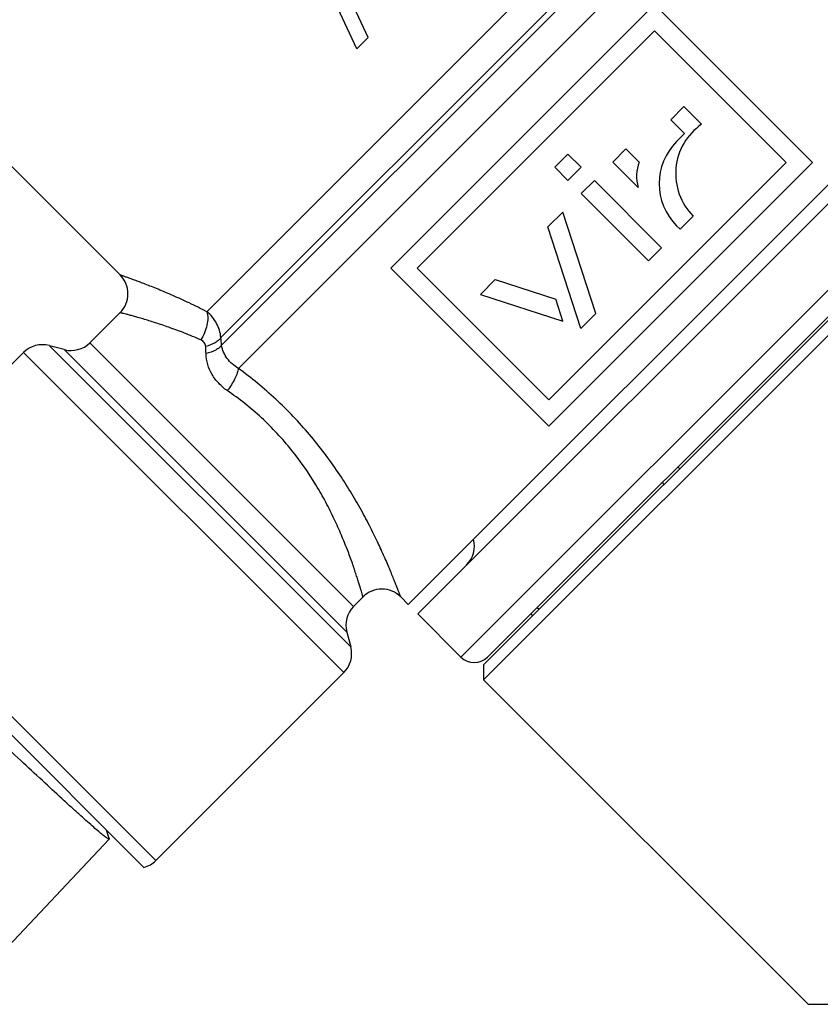
# Model space of a CAD drawing. Extents: x 35 to 176, y 93 to 198.
# Drawn here: x 83 to 113, y 133 to 169 of the extents above; entities that cross this region are included whole.
import ezdxf

# ---------------------------------------------------------------- set-up
doc = ezdxf.new("R2010")
doc.units = 0
doc.header["$LTSCALE"] = 19.36
doc.layers.get('0').update_dxf_attribs({"linetype": 'CONTINUOUS'})

msp = doc.modelspace()

# ---------------------------------------------------------------- linework, layer by layer
at = {"color": 7, "linetype": 'CONTINUOUS'}
for p, q in [((89.629, 158.519), (107.247, 176.137)), ((95.685, 168.817), (92.311, 176.051)), ((108.385, 175.775), (90.155, 157.545)), ((90.184, 157.261), (108.719, 175.796)), ((110.015, 175.592), (90.814, 156.391)), ((95.26, 168.393), (91.887, 175.626)), ((96.532, 160.159), (106.431, 170.059)), ((112.371, 164.119), (106.431, 170.059)), ((97.19, 147.524), (119.111, 169.444)), ((97.522, 160.159), (106.431, 169.069)), ((97.544, 147.171), (119.464, 169.091)), ((111.381, 164.119), (106.431, 169.069)), ((86.372, 159.898), (77.32, 168.95)), ((95.26, 168.393), (95.685, 168.817)), ((121.091, 167.464), (99.17, 145.544)), ((121.373, 166.616), (100.019, 145.261)), ((100.019, 144.696), (121.939, 166.616)), ((121.091, 166.475), (100.16, 145.544)), ((107.047, 165.725), (107.542, 166.22)), ((108.205, 165.557), (107.542, 166.22)), ((107.564, 165.209), (107.047, 165.725)), ((107.267, 164.912), (107.564, 165.209)), ((104.87, 164.141), (105.365, 164.636)), ((105.86, 164.141), (105.365, 164.636)), ((102.692, 163.943), (103.187, 164.438)), ((103.682, 163.943), (103.187, 164.438)), ((102.472, 155.209), (111.381, 164.119)), ((102.472, 154.219), (112.371, 164.119)), ((103.187, 163.448), (102.692, 163.943)), ((103.187, 163.448), (103.682, 163.943)), ((105.826, 163.185), (104.87, 164.141)), ((103.682, 162.953), (104.177, 163.448)), ((106.701, 160.924), (104.177, 163.448)), ((106.206, 160.429), (103.682, 162.953)), ((102.433, 161.705), (102.989, 162.26)), ((104.227, 158.45), (102.989, 162.26)), ((107.394, 161.617), (107.889, 162.112)), ((103.671, 157.894), (102.433, 161.705)), ((107.394, 161.617), (107.267, 161.744)), ((106.206, 160.429), (106.701, 160.924)), ((102.472, 154.219), (96.532, 160.159)), ((102.472, 155.209), (97.522, 160.159)), ((99.898, 159.169), (100.453, 159.725)), ((100.453, 159.725), (102.728, 158.986)), ((99.898, 159.169), (102.995, 158.163)), ((102.995, 158.163), (102.728, 158.986)), ((86.372, 158.484), (85.24, 157.353)), ((103.671, 157.894), (104.227, 158.45)), ((95.03, 145.93), (83.717, 157.243)), ((84.274, 157.094), (83.717, 157.243)), ((95.14, 147.453), (85.24, 157.353)), ((82.751, 156.985), (75.694, 149.928)), ((94.772, 144.964), (82.751, 156.985)), ((94.881, 146.487), (84.274, 157.094)), ((107.311, 152.695), (107.382, 152.624)), ((106.719, 152.103), (106.79, 152.032)), ((87.715, 137.907), (75.694, 149.928)), ((75.436, 149.48), (87.267, 137.649)), ((95.493, 147.807), (95.14, 147.453)), ((97.19, 147.524), (96.908, 147.807)), ((99.17, 145.544), (97.544, 147.171)), ((101.787, 147.171), (101.857, 147.1)), ((102.032, 147.416), (102.102, 147.345)), ((94.881, 146.487), (95.03, 145.93)), ((94.772, 144.964), (87.715, 137.907)), ((100.019, 145.261), (100.019, 144.696)), ((112.206, 132.509), (100.019, 144.696)), ((85.967, 138.732), (85.868, 139.048)), ((85.967, 138.714), (81.613, 134.089)), ((85.967, 138.732), (85.967, 138.714)), ((112.206, 132.509), (112.948, 132.509))]:
    msp.add_line(p, q, dxfattribs=at)
for centre, radius, start, end in [((109.48, 163.703), 2.25, 124.5008, 225), ((108.851, 163.328), 2.24, 135, 225), ((107.232, 163.614), 1.47, 158.9764, 196.9516), ((85.665, 159.191), 1, 314.9988, 45.0016), ((66.845, 154.98), 23.45, 5.5822, 6.2787), ((83.458, 156.278), 1, 75, 135), ((84.533, 158.06), 1, 255, 315), ((69.408, 156.267), 20.203, 1.922, 2.6694), ((98.675, 149.716), 1, 315, 15), ((96.2, 147.1), 1, 44.9986, 135.001), ((95.847, 146.746), 1, 135, 195), ((94.064, 145.671), 1, 315, 15), ((99.665, 146.039), 0.7, 225, 315), ((87.008, 138.615), 1, 285, 315)]:
    msp.add_arc(centre, radius, start, end, dxfattribs=at)
for points, knots in [([(89.629, 158.519), (89.411, 158.632), (88.989, 158.841), (88.377, 159.12), (87.823, 159.354), (87.404, 159.52), (87.11, 159.632), (86.923, 159.702), (86.762, 159.761), (86.627, 159.809), (86.532, 159.842), (86.471, 159.864), (86.437, 159.876), (86.41, 159.886), (86.39, 159.892), (86.378, 159.897), (86.373, 159.898), (86.372, 159.898)], [0, 0, 0, 0, 0.208056, 0.399141, 0.569953, 0.717179, 0.780836, 0.837223, 0.885871, 0.926368, 0.958316, 0.970965, 0.981358, 0.989476, 0.995301, 0.998815, 1, 1, 1, 1]), ([(89.404, 157.459), (89.199, 157.55), (88.804, 157.715), (88.23, 157.928), (87.786, 158.077), (87.462, 158.179), (87.247, 158.244), (87.052, 158.3), (86.88, 158.349), (86.731, 158.39), (86.607, 158.423), (86.52, 158.446), (86.463, 158.461), (86.431, 158.469), (86.406, 158.475), (86.388, 158.481), (86.378, 158.482), (86.373, 158.485), (86.372, 158.484)], [0, 0, 0, 0, 0.209561, 0.401321, 0.572171, 0.648798, 0.719019, 0.782392, 0.838464, 0.886793, 0.92699, 0.95868, 0.971222, 0.981525, 0.989572, 0.995346, 0.998827, 1, 1, 1, 1]), ([(89.629, 158.519), (89.652, 158.444), (89.673, 158.273), (89.641, 158.004), (89.552, 157.724), (89.459, 157.545), (89.404, 157.459)], [0, 0, 0, 0, 0.21215, 0.457659, 0.725562, 1, 1, 1, 1]), ([(90.155, 157.545), (90.148, 157.638), (90.114, 157.824), (90.004, 158.086), (89.842, 158.323), (89.704, 158.458), (89.629, 158.519)], [0, 0, 0, 0, 0.246084, 0.49432, 0.745649, 1, 1, 1, 1]), ([(90.154, 157.545), (90.131, 157.508), (90.065, 157.436), (89.882, 157.307), (89.712, 157.242), (89.59, 157.207)], [0, 0, 0, 0, 0.19599, 0.430584, 1, 1, 1, 1]), ([(89.59, 157.207), (89.588, 157.236), (89.577, 157.292), (89.522, 157.389), (89.453, 157.438), (89.404, 157.459)], [0, 0, 0, 0, 0.262111, 0.51252, 1, 1, 1, 1]), ([(90.184, 157.261), (90.16, 157.226), (90.091, 157.157), (89.9, 157.036), (89.725, 156.976), (89.6, 156.944)], [0, 0, 0, 0, 0.191867, 0.425604, 1, 1, 1, 1]), ([(90.814, 156.391), (90.653, 156.486), (90.435, 156.672), (90.246, 156.992), (90.196, 157.17), (90.184, 157.261)], [0, 0, 0, 0, 0.506175, 0.752138, 1, 1, 1, 1]), ([(90.397, 155.554), (90.28, 155.634), (90.064, 155.817), (89.811, 156.153), (89.647, 156.535), (89.605, 156.808), (89.6, 156.944)], [0, 0, 0, 0, 0.256568, 0.507124, 0.753618, 1, 1, 1, 1]), ([(90.814, 156.391), (90.806, 156.332), (90.768, 156.201), (90.641, 155.913), (90.504, 155.697), (90.397, 155.554)], [0, 0, 0, 0, 0.189989, 0.430636, 1, 1, 1, 1]), ([(96.908, 147.807), (96.907, 147.808), (96.906, 147.814), (96.9, 147.825), (96.894, 147.845), (96.883, 147.872), (96.87, 147.906), (96.847, 147.968), (96.811, 148.062), (96.759, 148.197), (96.695, 148.358), (96.62, 148.545), (96.499, 148.841), (96.32, 149.261), (96.068, 149.817), (95.768, 150.431), (95.419, 151.091), (95.018, 151.783), (94.4, 152.747), (93.501, 153.94), (92.245, 155.255), (91.301, 156.032), (90.814, 156.391)], [0, 0, 0, 0, 0.000395, 0.001568, 0.003513, 0.006225, 0.009699, 0.013928, 0.024614, 0.038165, 0.054456, 0.073353, 0.094706, 0.144166, 0.201641, 0.265995, 0.336205, 0.411337, 0.490528, 0.65757, 0.830035, 1, 1, 1, 1]), ([(95.493, 147.807), (95.494, 147.808), (95.491, 147.813), (95.489, 147.823), (95.484, 147.84), (95.477, 147.864), (95.468, 147.894), (95.452, 147.948), (95.428, 148.031), (95.392, 148.15), (95.349, 148.293), (95.297, 148.458), (95.236, 148.645), (95.167, 148.851), (95.06, 149.163), (94.902, 149.592), (94.679, 150.146), (94.411, 150.745), (94.096, 151.376), (93.593, 152.262), (92.829, 153.364), (91.712, 154.56), (90.847, 155.245), (90.397, 155.554)], [0, 0, 0, 0, 0.00038, 0.001512, 0.003389, 0.006006, 0.009359, 0.013442, 0.023767, 0.036878, 0.052661, 0.071001, 0.091764, 0.114811, 0.140006, 0.196316, 0.259675, 0.329161, 0.403937, 0.483218, 0.651856, 0.827262, 1, 1, 1, 1]), ([(85.926, 138.724), (85.914, 138.73), (85.887, 138.747), (85.821, 138.792), (85.716, 138.875), (85.561, 139.003), (85.369, 139.168), (85.142, 139.368), (84.881, 139.601), (84.589, 139.866), (84.143, 140.274), (83.526, 140.845), (82.73, 141.586), (81.878, 142.384), (81.295, 142.932), (80.998, 143.211)], [0, 0, 0, 0, 0.005978, 0.013998, 0.036152, 0.06635, 0.104357, 0.14987, 0.202508, 0.261836, 0.327358, 0.47474, 0.639724, 0.816777, 1, 1, 1, 1]), ([(85.967, 138.714), (85.963, 138.711), (85.952, 138.712), (85.94, 138.717), (85.931, 138.721), (85.926, 138.724)], [0, 0, 0, 0, 0.326388, 0.61492, 1, 1, 1, 1])]:
    msp.add_open_spline(points, degree=3, knots=knots, dxfattribs=at)

doc.saveas('drawing.dxf')
